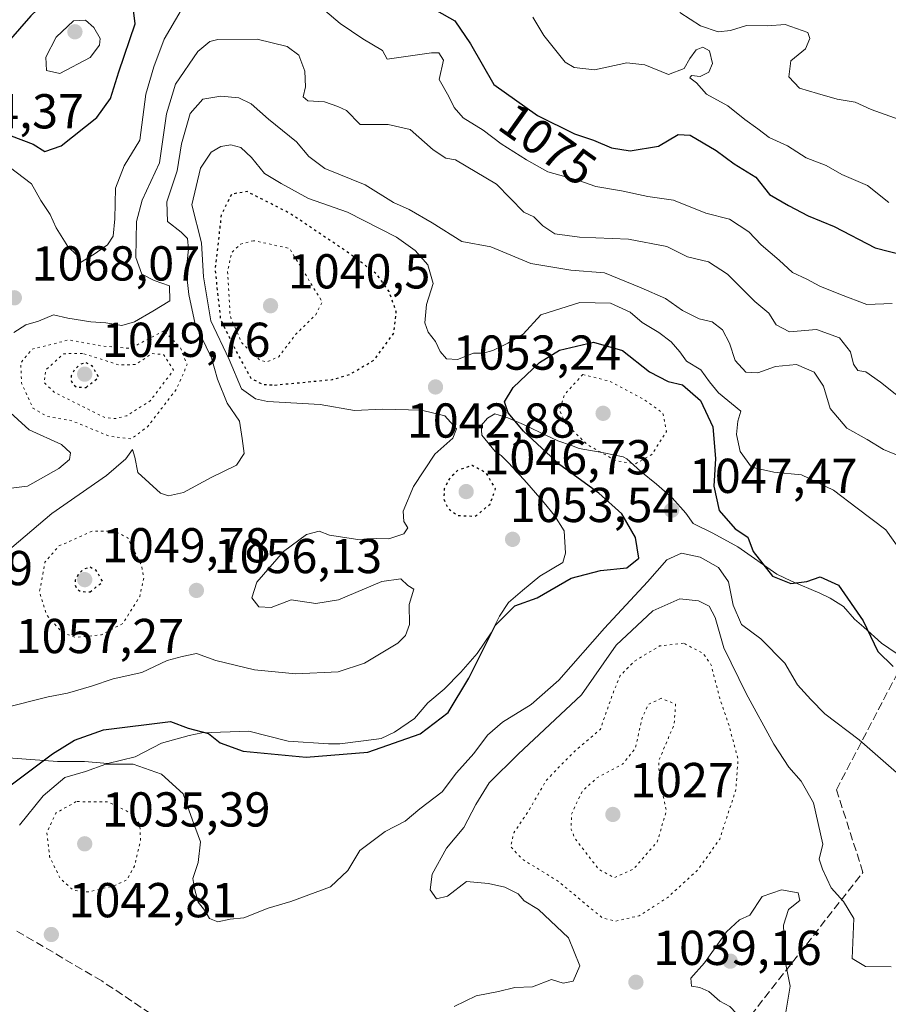
# Model space of a CAD drawing. Units: metres. Extents: x 576441 to 579874, y 4756619 to 4758971.
# Drawn here: x 577354 to 577531, y 4757048 to 4757249 of the extents above; entities that cross this region are included whole.
import ezdxf
from ezdxf.enums import TextEntityAlignment as Align

# ---------------------------------------------------------------- set-up
doc = ezdxf.new("R2010")
doc.units = ezdxf.units.M
doc.header["$MEASUREMENT"] = 0
doc.linetypes.add('DGN Style 3', pattern=[2.307223, 1.648017, -0.659207])
doc.linetypes.add('DGN Style 5', pattern=[1.153612, 0.494405, -0.659207])
for name, color, linetype, lineweight in [('Curva de nivel maestra', 30, 'Continuous', 30), ('Curva de nivel maestra depresión', 30, 'DGN Style 5', 30), ('Curva de nivel normal', 30, 'Continuous', 0), ('Curva de nivel normal depresión', 30, 'DGN Style 5', 0), ('Espacio natural protegido', 121, 'Continuous', 13), ('Espacio natural protegido CxS', 121, 'Continuous', 0), ('Provincia CxS', 1, 'Continuous', 0), ('Punto de cota en terreno', 7, 'Continuous', 0), ('Rótulo de curva de nivel directora', 7, 'Continuous', 0), ('Rótulo de punto de cota en terreno', 7, 'Continuous', 0), ('Senda', 7, 'DGN Style 3', 0)]:
    doc.layers.add(name, color=color, linetype=linetype, lineweight=lineweight)
doc.styles.add('Style-Arial', font='txt')

# ---------------------------------------------------------------- blocks, each defined once
blk = doc.blocks.new('5PATER')
at = {"layer": 'Provincia CxS', "linetype": 'Continuous', "lineweight": 0}
h = blk.add_hatch(color=51, dxfattribs=at)
edge = h.paths.add_edge_path()
edge.add_ellipse((0, 0), major_axis=(-0.11, -0.111), ratio=0.999422, start_angle=0, end_angle=360)

msp = doc.modelspace()

# ---------------------------------------------------------------- linework, layer by layer
at = {"layer": 'Curva de nivel maestra', "color": 30, "linetype": 'Continuous', "lineweight": 30, "flags": 128}
for points, elevation in [([(577358.86, 4757222.5101), (577362.19, 4757223.7001), (577369.46, 4757229.5001), (577372.3, 4757233.3901), (577373.98, 4757238.8001), (577377.32, 4757248.6301), (577376.68, 4757253.7201), (577374.9, 4757255.5801), (577370.98, 4757256.3201), (577364.17, 4757255.6101), (577358.8, 4757252.8901), (577355.95, 4757250.2601), (577346.19, 4757239.1001), (577341.06, 4757234.9501), (577338.6, 4757231.2801), (577338.55, 4757229.2301), (577341, 4757229.2801), (577345.46, 4757228.5401), (577351.99, 4757225.7101), (577356.48, 4757224.0201), (577358.86, 4757222.5101)], 1075), ([(577438.96, 4757251.3201), (577442.68, 4757249.2401), (577445.91, 4757244.5501), (577450.68, 4757236.2101), (577459.56, 4757229.8701), (577467.13, 4757226.1401), (577471.05, 4757224.8501), (577474.69, 4757223.2401), (577478.51, 4757222.6901), (577484.36, 4757223.6201), (577488.35, 4757226.0301), (577490.83, 4757225.8601), (577496.1, 4757222.7601), (577499.83, 4757220.0101), (577504.23, 4757217.2601), (577507.04, 4757213.7301), (577510.89, 4757211.5101), (577514.94, 4757209.3801), (577520.22, 4757207.1801), (577528.65, 4757202.8601), (577534.75, 4757201.2401)], 1075), ([(577348.88, 4757090.7801), (577354.96, 4757095.2801), (577360.38, 4757099.3601), (577364.92, 4757102.1801), (577370.86, 4757104.2801), (577384.54, 4757106.0301), (577388.14, 4757104.6701), (577392.28, 4757103.5601), (577394.67, 4757101.6601), (577399.42, 4757099.9501), (577412.26, 4757098.7001), (577424.86, 4757099.7201), (577435.62, 4757103.4701), (577441.29, 4757107.8701), (577445.55, 4757114.8701), (577450.96, 4757125.6201), (577454.96, 4757129.6601), (577459.53, 4757131.2901), (577466.44, 4757135.3201), (577472.46, 4757136.9001), (577477.84, 4757137.4101), (577480.32, 4757139.3801), (577479.65, 4757143.6401), (577476.8, 4757148.4601), (577472.14, 4757152.7001), (577464.16, 4757158.5001), (577456.73, 4757165.3601), (577453.61, 4757169.1101), (577452.84, 4757171.3601), (577454.62, 4757174.2901), (577460, 4757179.4101), (577464.08, 4757181.8801), (577471.04, 4757183.5601), (577476.98, 4757181.8601), (577482.48, 4757177.4501), (577486.33, 4757175.5201), (577489.21, 4757174.8401), (577492.95, 4757171.6201), (577495.44, 4757166.2301), (577495.98, 4757159.7801), (577495.63, 4757154.0901), (577496.76, 4757149.1101), (577500.03, 4757145.3801), (577502.61, 4757143.6501), (577503.68, 4757140.7801), (577507.66, 4757135.7001), (577511.37, 4757134.2001), (577514.67, 4757134.6201), (577517.41, 4757135.5701), (577521.11, 4757133.8901), (577526.17, 4757126.5801), (577529.2, 4757120.3101), (577532.34, 4757117.2201)], 1050)]:
    msp.add_lwpolyline(points, dxfattribs=dict(at, elevation=elevation))
at = {"layer": 'Curva de nivel maestra depresión', "color": 30, "linetype": 'DGN Style 5', "lineweight": 30, "elevation": 1050, "flags": 128}
for points in [[(577405.83, 4757174.7801), (577417.67, 4757175.9101), (577421.13, 4757176.9301), (577426.15, 4757179.8801), (577430.21, 4757185.3801), (577430.72, 4757189.7801), (577429.24, 4757193.9101), (577426.66, 4757197.5101), (577420.91, 4757201.8401), (577408.86, 4757209.9201), (577400.2, 4757214.3301), (577397.03, 4757213.8001), (577394.92, 4757209.5901), (577393.64, 4757198.4001), (577394.75, 4757188.2001), (577398.18, 4757181.2701), (577400.96, 4757176.1901), (577403.43, 4757174.9001), (577405.83, 4757174.7801)], [(577367.27, 4757174.2801), (577369.87, 4757176.3801), (577368.51, 4757178.6901), (577367.23, 4757179.3601), (577365.94, 4757178.9401), (577364.82, 4757177.8201), (577364.25, 4757176.6601), (577364.2, 4757175.7501), (577364.54, 4757174.9801), (577365.33, 4757174.3701), (577367.27, 4757174.2801)], [(577446.87, 4757147.9601), (577449.9, 4757150.4101), (577451.01, 4757153.5401), (577449.08, 4757156.8201), (577446.23, 4757158.3301), (577443.34, 4757157.3901), (577441.5, 4757155.5401), (577440.52, 4757153.5401), (577440.42, 4757151.5401), (577441.24, 4757149.6201), (577443.18, 4757148.1301), (577446.87, 4757147.9601)], [(577368.09, 4757132.4801), (577370.69, 4757134.5801), (577369.33, 4757136.8901), (577368.05, 4757137.5601), (577366.76, 4757137.1401), (577365.64, 4757136.0201), (577365.07, 4757134.8601), (577365.02, 4757133.9501), (577365.36, 4757133.1801), (577366.15, 4757132.5701), (577368.09, 4757132.4801)]]:
    msp.add_lwpolyline(points, dxfattribs=at)
at = {"layer": 'Curva de nivel normal', "color": 30, "linetype": 'Continuous', "lineweight": 0, "flags": 128}
for points, elevation in [([(577386.69, 4757251.4), (577383.24, 4757245.52), (577381.11, 4757239.84), (577379.47, 4757234.21), (577378.26, 4757224.87), (577375.08, 4757219.56), (577373.31, 4757215.03), (577373.18, 4757208.76), (577372.8, 4757205.2), (577371.63, 4757203.44), (577368.96, 4757201.52), (577366.16, 4757199.86), (577365.4, 4757201.35), (577363.54, 4757203.09), (577361.15, 4757206.93), (577359.92, 4757209.66), (577358.05, 4757212.49), (577356.13, 4757215.9), (577351.56, 4757219.42)], 1070), ([(577532.14, 4757191.42), (577526.96, 4757191.23), (577521.57, 4757193.28), (577517.29, 4757194.99), (577514.64, 4757196.44), (577511.74, 4757197.8), (577509.02, 4757200.28), (577505.35, 4757203.46), (577502.77, 4757206.09), (577498.87, 4757208.7), (577493.99, 4757209.92), (577487.37, 4757212.59), (577482.12, 4757213.29), (577476.76, 4757214.49), (577471.53, 4757215.39), (577467.86, 4757216.68), (577461.71, 4757218.34), (577457.36, 4757220.82), (577452.16, 4757224.06), (577448.45, 4757226.87), (577444.37, 4757229.43), (577442.57, 4757231.54), (577441.48, 4757233.8), (577439.45, 4757237.23), (577440.35, 4757241.17), (577439.39, 4757242.7), (577437.88, 4757242.69), (577428.86, 4757241.4), (577427.88, 4757243.2), (577423.88, 4757245.58), (577419.24, 4757248.66), (577416.12, 4757251.34)], 1070), ([(577488.66, 4757250.92), (577492.94, 4757248.23), (577496.55, 4757247.01), (577499.06, 4757247.28), (577502.31, 4757248.3), (577506.6, 4757248.22), (577510.26, 4757248.51), (577514.86, 4757246.88), (577515.28, 4757245.61), (577514.36, 4757243.53), (577511.36, 4757241.03), (577511.01, 4757237.78), (577513.16, 4757235.46), (577516.86, 4757234.36), (577520.86, 4757233.19), (577524.53, 4757232.63), (577527.79, 4757231.11), (577533.57, 4757229.08)], 1085), ([(577367.15, 4757249.34), (577364.69, 4757249.25), (577361.16, 4757245.89), (577359.07, 4757241.83), (577359.17, 4757239.1), (577361.9, 4757238.44), (577368.14, 4757241.77), (577370.02, 4757244.24), (577370.17, 4757245.63), (577368.86, 4757247.89), (577367.15, 4757249.34)], 1080), ([(577458.62, 4757249.96), (577460.9, 4757246.25), (577465.26, 4757240.78), (577467.08, 4757239.71), (577471.23, 4757239.23), (577477.86, 4757240.65), (577481.53, 4757240.24), (577486.39, 4757238.24), (577489.61, 4757239.5), (577490.74, 4757241.54), (577492.04, 4757243.29), (577493.4, 4757243.88), (577494.73, 4757243.08), (577495.35, 4757240.54), (577494.65, 4757238.72), (577492.86, 4757237.88), (577491.11, 4757238.06), (577490.76, 4757237.56), (577492.11, 4757236.54), (577494.11, 4757234.21), (577498.48, 4757231.85), (577501.99, 4757229.05), (577504.67, 4757227.17), (577506.98, 4757225.36), (577510.7, 4757223.71), (577514.49, 4757221.25), (577518.62, 4757219.64), (577521.8, 4757217.82), (577527.07, 4757215.58), (577531.41, 4757212.11)], 1080), ([(577352.51, 4757185.54), (577354.94, 4757187.08), (577357.52, 4757187.84), (577360.61, 4757189.1), (577363.53, 4757188.45), (577368.22, 4757187.68), (577371.32, 4757187.51), (577374.56, 4757186.94), (577377.19, 4757187.68), (577380.91, 4757189.89), (577384.41, 4757191.99), (577384.34, 4757195.04), (577381.17, 4757196.15), (577378.7, 4757197.42), (577377.44, 4757200.82), (577377.56, 4757208.21), (577378.76, 4757212.54), (577382.26, 4757220.21), (577383.71, 4757230.21), (577385.54, 4757236.3), (577390.16, 4757242.95), (577392.56, 4757245.02), (577394.19, 4757245.42), (577402.25, 4757245.5), (577408.43, 4757244.02), (577410.81, 4757242.23), (577412, 4757238.96), (577412.15, 4757235.76), (577411.7, 4757233.73), (577412.64, 4757232.88), (577416.02, 4757232.7), (577418.73, 4757231.75), (577420.52, 4757230.92), (577423.35, 4757228.03), (577429.05, 4757228.07), (577433.57, 4757227.01), (577438.25, 4757222.87), (577440.84, 4757221.15), (577442.83, 4757220.85), (577451.18, 4757215.86), (577456.77, 4757210.12), (577458.86, 4757209.2), (577460.67, 4757207.35), (577463.15, 4757205.72), (577468.19, 4757205), (577478.19, 4757204.57), (577486.04, 4757203.09), (577490.23, 4757200.98), (577494.52, 4757199.99), (577498.46, 4757197.46), (577504.05, 4757191.86), (577506.92, 4757189.46), (577508.42, 4757187.1), (577511.14, 4757185.69), (577516.62, 4757186.11), (577521.37, 4757184.42), (577523.59, 4757181.58), (577524.19, 4757179.02), (577525.06, 4757177.75), (577526.75, 4757177.46), (577529.74, 4757175.38), (577539.08, 4757167.95)], 1065), ([(577352.11, 4757141.54), (577360.3, 4757148.55), (577371.44, 4757156.3), (577375.44, 4757159.7), (577376.74, 4757161.62), (577377.23, 4757160.07), (577377.86, 4757156.88), (577382.52, 4757152.66), (577384.12, 4757152.14), (577387.2, 4757152.8), (577392.86, 4757155.86), (577398.04, 4757158.4), (577399.62, 4757160.78), (577399.2, 4757163.82), (577398.62, 4757167.41), (577396.13, 4757171.09), (577394.14, 4757176.01), (577392.9, 4757180.36), (577389.58, 4757187.21), (577388.32, 4757193.29), (577387.73, 4757198.15), (577388.22, 4757202.57), (577388.04, 4757204.72), (577386.72, 4757206.06), (577383.92, 4757208.21), (577383.78, 4757212.2), (577385.92, 4757218.59), (577386.82, 4757224.07), (577388.53, 4757230.27), (577391.12, 4757233.21), (577394.86, 4757233.82), (577398.53, 4757233.46), (577401.02, 4757232.25), (577404.59, 4757229.14), (577410.34, 4757224.53), (577412.8, 4757221.48), (577416.07, 4757219.08), (577424.38, 4757215.72), (577430.17, 4757212.1), (577433.32, 4757210.65), (577438.02, 4757207.95), (577444.12, 4757204.14), (577450.03, 4757203.04), (577458.21, 4757199.64), (577466.42, 4757198.28), (577473.29, 4757197.69), (577480.79, 4757194.63), (577485.78, 4757192.46), (577489.23, 4757189.99), (577492.65, 4757188.32), (577495.3, 4757187.72), (577497.44, 4757186.1), (577498.84, 4757183.33), (577499.98, 4757179.77), (577502.17, 4757177.38), (577504.61, 4757177.29), (577508.22, 4757178.56), (577512.56, 4757178.96), (577516.17, 4757177.42), (577518.08, 4757174.54), (577519.42, 4757169.99), (577522.87, 4757165.94), (577527, 4757163.68), (577530.35, 4757161.57), (577534.14, 4757160.07)], 1060), ([(577350.57, 4757108.76), (577359.52, 4757111.07), (577363.49, 4757111.8), (577368.42, 4757113.19), (577372.81, 4757114.75), (577378.68, 4757116.01), (577383.87, 4757118.47), (577386.94, 4757119.3), (577389.83, 4757119.92), (577393.81, 4757118.45), (577401.69, 4757116.58), (577410.2, 4757115.73), (577418.86, 4757116.18), (577424.2, 4757117.93), (577431, 4757122.04), (577432.57, 4757123.55), (577433.41, 4757125.86), (577433.36, 4757129.93), (577434.31, 4757133.04), (577433.07, 4757133.78), (577431.67, 4757135.18), (577427.75, 4757134.62), (577418.92, 4757130.9), (577414.27, 4757130.12), (577409.19, 4757130.85), (577405.14, 4757129.28), (577402.63, 4757129.46), (577401.18, 4757131.28), (577402.22, 4757134.49), (577407.64, 4757140.73), (577412.38, 4757144.23), (577414.91, 4757144.9), (577417.06, 4757144.09), (577422.88, 4757143.18), (577426.6, 4757143.4), (577429.21, 4757143.32), (577432.28, 4757144.38), (577433.06, 4757145.57), (577432.26, 4757146.86), (577432.12, 4757148.98), (577434.24, 4757154.02), (577438.58, 4757160.64), (577442.3, 4757163.95), (577443.05, 4757165.86), (577440.66, 4757168.46), (577435.86, 4757169.65), (577427.79, 4757169.86), (577422.16, 4757169.6), (577415.17, 4757170.77), (577404.41, 4757171.44), (577401.91, 4757171.94), (577399.05, 4757173.98), (577396.51, 4757179.97), (577392.79, 4757187.91), (577391.32, 4757196.87), (577390.91, 4757203.87), (577388.9, 4757211.64), (577390.67, 4757219.14), (577392.86, 4757222.39), (577394.86, 4757223.55), (577396.86, 4757223.88), (577398.9, 4757223.33), (577401.1, 4757221.32), (577403.75, 4757218.04), (577407.18, 4757215.98), (577412.74, 4757212.9), (577420.76, 4757210.1), (577430.78, 4757205.04), (577434.59, 4757202.3), (577437.14, 4757199.34), (577438.26, 4757195.54), (577436.9, 4757191.25), (577436.52, 4757187.53), (577437.22, 4757185.56), (577438.76, 4757183.66), (577439.66, 4757181.62), (577440.98, 4757180.11), (577443.25, 4757179.97), (577446.48, 4757181.29), (577448.49, 4757181.32), (577450.43, 4757181.81), (577453.53, 4757183.36), (577456.66, 4757185.15), (577460.27, 4757189.12), (577468.21, 4757191.64), (577474.54, 4757191.51), (577478.54, 4757189.66), (577480.98, 4757187.54), (577484.42, 4757185.49), (577486.9, 4757183.58), (577488.67, 4757181.57), (577490.06, 4757179.64), (577493, 4757177.91), (577494.77, 4757175.45), (577496.58, 4757173.18), (577501.14, 4757169.46), (577500.52, 4757167.41), (577500.26, 4757164.64), (577501.06, 4757161.18), (577503.36, 4757158.01), (577507.92, 4757156.94), (577513.56, 4757156.41), (577520.14, 4757153.27), (577524.95, 4757149.63), (577530.8, 4757145.2), (577534.95, 4757139.35)], 1055), ([(577349.01, 4757153.36), (577355.33, 4757154.14), (577361.7, 4757157.72), (577363.89, 4757159.58), (577364.12, 4757160.93), (577362.26, 4757162.6), (577355.62, 4757165.65), (577350.98, 4757169.87)], 1065), ([(577353.69, 4757084.78), (577358.53, 4757090.78), (577362.94, 4757094.54), (577367.19, 4757095.81), (577371.29, 4757097.28), (577376.91, 4757097.27), (577382.71, 4757095.22), (577387.13, 4757091.19), (577389.02, 4757085.81), (577390.68, 4757081.43), (577390.19, 4757077.17), (577389.08, 4757073.9), (577389.48, 4757071.86), (577390.19, 4757069.05), (577391.55, 4757067.39), (577392.5, 4757065.74), (577394.24, 4757065.07), (577396.73, 4757065.58), (577399.53, 4757065.84), (577404.53, 4757067.82), (577409.18, 4757069.22), (577414.15, 4757071.06), (577417.26, 4757072.2), (577420.78, 4757075.54), (577423.28, 4757079.62), (577428.44, 4757083.52), (577432.53, 4757085.6), (577435.5, 4757088.12), (577440.06, 4757091.61), (577442.99, 4757095.53), (577446.58, 4757099.49), (577449.39, 4757103.2), (577452.44, 4757105.89), (577458.31, 4757109.5), (577463.94, 4757114.43), (577473.26, 4757125.09), (577482.08, 4757134.54), (577486.01, 4757139.08), (577489.05, 4757140.39), (577492.87, 4757139.57), (577496.57, 4757137.49), (577498.64, 4757134.52), (577499.59, 4757129.78), (577501.29, 4757125.86), (577505.24, 4757122.9), (577510.15, 4757117.94), (577512.77, 4757113.48), (577515.46, 4757110.47), (577518.34, 4757107.57), (577525.34, 4757102.22), (577534.09, 4757094.63)], 1045), ([(577442.53, 4757047.77), (577447.05, 4757049.9), (577451.61, 4757050.82), (577454.97, 4757051.6), (577458.55, 4757051.73), (577462.45, 4757053.29), (577464.86, 4757052.5), (577466.88, 4757052.93), (577468.27, 4757056.04), (577465.9, 4757061.76), (577459.81, 4757067.58), (577456.83, 4757069.36), (577455.63, 4757070.78), (577452.92, 4757072.12), (577449.59, 4757072.87), (577445.04, 4757073.27), (577441.19, 4757070.31), (577438.95, 4757069.73), (577437.67, 4757071.61), (577438.05, 4757074.81), (577440.97, 4757080.09), (577444.53, 4757084.33), (577446.97, 4757089.03), (577449.72, 4757093.47), (577455.62, 4757099.33), (577468.6, 4757111.45), (577475.7, 4757121.61), (577483.2, 4757128.62), (577488.72, 4757131.08), (577492.54, 4757130.64), (577494.71, 4757129.58), (577495.92, 4757127.27), (577497.72, 4757121.07), (577502.28, 4757111.74), (577507.92, 4757101.38), (577510.96, 4757096.66), (577513.53, 4757093.8), (577516, 4757089.35), (577517.93, 4757080.95), (577517.15, 4757077.83), (577517.87, 4757075.78), (577519.62, 4757072.02), (577522.13, 4757069.21), (577524.29, 4757065.71), (577523.93, 4757057.54), (577526.64, 4757055.94), (577531.93, 4757055.87)], 1040), ([(577509.48, 4757071.57), (577505.56, 4757070.23), (577503.01, 4757066.44), (577500.9, 4757065.44), (577498.26, 4757062.99), (577493.73, 4757056.64), (577490.95, 4757053.53), (577491.09, 4757051.88), (577492.79, 4757051.61), (577494.62, 4757050.82), (577496.86, 4757048.8), (577498.92, 4757047.75), (577500.3, 4757046.32), (577502.88, 4757044.22), (577503.66, 4757042.16), (577506.86, 4757042.83), (577510.32, 4757046.16), (577511.22, 4757051.9), (577510.15, 4757057.34), (577509.9, 4757064.38), (577510.9, 4757067.54), (577513.22, 4757069.43), (577512.86, 4757071), (577509.48, 4757071.57)], 1040)]:
    msp.add_lwpolyline(points, dxfattribs=dict(at, elevation=elevation))
at = {"layer": 'Curva de nivel normal depresión', "color": 30, "linetype": 'DGN Style 5', "lineweight": 0, "flags": 128}
for points, elevation in [([(577401.53, 4757204.29), (577398.86, 4757203.56), (577397.05, 4757201.87), (577396.22, 4757197.95), (577396.74, 4757188.87), (577399.1, 4757183.42), (577402.86, 4757179.83), (577404.19, 4757179.49), (577406.69, 4757180.56), (577410.18, 4757185.21), (577414.2, 4757189.08), (577415.58, 4757191.76), (577408.86, 4757202.73), (577401.53, 4757204.29)], 1045), ([(577383.18, 4757185.86), (577376.32, 4757182.26), (577370.73, 4757182.74), (577363.72, 4757183.99), (577356.23, 4757182.11), (577353.92, 4757179.3), (577354.1, 4757175.15), (577356.41, 4757170.08), (577359.26, 4757168.39), (577364.36, 4757167.49), (577371.98, 4757164.35), (577376.53, 4757163.78), (577379.86, 4757166.27), (577385.76, 4757173.94), (577387.95, 4757178.95), (577386.54, 4757182.44), (577383.18, 4757185.86)], 1060), ([(577366.57, 4757181.25), (577362.71, 4757181.18), (577359.05, 4757177.88), (577358.67, 4757175.31), (577360.78, 4757173.3), (577370.95, 4757168.2), (577373.19, 4757167.91), (577375.61, 4757168.51), (577380.41, 4757171.57), (577385.16, 4757177.84), (577383.08, 4757181.05), (577380.73, 4757181.2), (577377.36, 4757178.96), (577374.06, 4757178.88), (577366.57, 4757181.25)], 1055), ([(577468.86, 4757176.95), (577465.12, 4757172.85), (577464.1, 4757169.72), (577465.28, 4757166.99), (577469.82, 4757162.55), (577475.63, 4757159.31), (577479.58, 4757158.66), (577482.98, 4757160.61), (577485.95, 4757165.28), (577485.22, 4757169.06), (577481.39, 4757171.81), (577474.46, 4757175.52), (577468.86, 4757176.95)], 1045), ([(577373.13, 4757144.91), (577368.52, 4757144.9), (577361.74, 4757141.88), (577358.87, 4757138.58), (577357.75, 4757132.46), (577359.25, 4757127.71), (577362.44, 4757124.16), (577365.16, 4757123.18), (577370.42, 4757123.74), (577374.78, 4757126.02), (577378.24, 4757131.56), (577379.07, 4757135.32), (577378.58, 4757137.97), (577375.79, 4757143.54), (577373.13, 4757144.91)], 1055), ([(577489.43, 4757122.03), (577484.53, 4757121.44), (577479.44, 4757118.35), (577476.51, 4757115.42), (577474.84, 4757111.3), (577472.44, 4757104.41), (577466.92, 4757099.69), (577461.38, 4757093.97), (577457.83, 4757087.85), (577454.75, 4757083.24), (577454.08, 4757080.42), (577456.5, 4757077.85), (577463.92, 4757073.27), (577472.79, 4757065.9), (577475.55, 4757065.17), (577480.4, 4757066.3), (577486.23, 4757070.04), (577492.37, 4757075.66), (577496.84, 4757081.96), (577500.16, 4757092.06), (577500.59, 4757098.28), (577498.77, 4757105.12), (577496.84, 4757110.79), (577495.1, 4757117.54), (577493.47, 4757119.91), (577489.43, 4757122.03)], 1035), ([(577484.87, 4757110.74), (577482.25, 4757109.48), (577480.94, 4757106.54), (577479.59, 4757100.54), (577477.03, 4757097.32), (577471.7, 4757094.46), (577468.72, 4757091.73), (577466.53, 4757087.02), (577466.46, 4757083.92), (577467.24, 4757082.09), (577472.11, 4757075.77), (577475.33, 4757074.07), (577479.21, 4757075.82), (577484.08, 4757081.41), (577485.93, 4757087.77), (577484.48, 4757094.71), (577484.36, 4757097.92), (577487.51, 4757105.39), (577487.82, 4757109.54), (577484.87, 4757110.74)], 1030), ([(577365.28, 4757089.62), (577361.08, 4757087.28), (577359.28, 4757083.32), (577359.83, 4757078.34), (577361.98, 4757073.92), (577364.7, 4757071.48), (577367.68, 4757071.16), (577372.98, 4757072.38), (577375.65, 4757073.64), (577377.18, 4757076.45), (577378.4, 4757081.52), (577378.28, 4757084.96), (577376.5, 4757087.24), (577371.76, 4757089.56), (577365.28, 4757089.62)], 1040)]:
    msp.add_lwpolyline(points, dxfattribs=dict(at, elevation=elevation))
at = {"layer": 'Espacio natural protegido', "color": 121, "linetype": 'Continuous', "lineweight": 13, "flags": 128}
msp.add_lwpolyline([(577532.9338, 4757120.001), (577529.9338, 4757122.001), (577526.3339, 4757125.3011), (577524.4339, 4757126.901), (577522.1339, 4757129.5011), (577519.4339, 4757131.2011), (577517.3341, 4757132.2011), (577511.5341, 4757134.7012), (577508.5342, 4757136.1013), (577500.5343, 4757141.7014), (577495.4343, 4757144.5013), (577491.4343, 4757146.5013), (577489.9344, 4757148.6014), (577487.1345, 4757151.7014), (577483.9346, 4757154.5015), (577480.7346, 4757157.1015), (577477.8346, 4757159.7015), (577477.1347, 4757160.1016), (577473.1346, 4757160.9015), (577468.1347, 4757161.8016), (577466.5347, 4757162.4016), (577463.7347, 4757163.4017), (577460.1348, 4757165.1018), (577456.7349, 4757166.7017), (577453.5349, 4757168.1018), (577450.8349, 4757168.9018), (577449.3349, 4757168.0019), (577448.0348, 4757166.5019), (577448.2348, 4757164.5019), (577450.9348, 4757161.2019), (577452.1348, 4757160.4018), (577453.7347, 4757158.8019), (577457.4346, 4757154.8018), (577460.9346, 4757150.7019), (577463.0346, 4757148.1018), (577465.0344, 4757145.0018), (577465.3343, 4757140.4019), (577464.7343, 4757138.5019), (577460.0344, 4757135.7021), (577456.5343, 4757132.8021), (577453.6343, 4757130.3022), (577451.8342, 4757127.5021), (577450.1341, 4757124.1022), (577447.2341, 4757119.9024), (577443.934, 4757116.1025), (577440.5339, 4757112.6025), (577437.1339, 4757109.8026), (577434.434, 4757106.6027), (577430.3339, 4757103.8028), (577427.6338, 4757102.5028), (577426.6339, 4757102.4028), (577419.1339, 4757101.4029), (577416.8338, 4757101.403), (577408.634, 4757102.0031), (577400.534, 4757104.0033), (577390.9341, 4757103.7034), (577388.334, 4757103.1035), (577382.734, 4757101.6035), (577377.3341, 4757098.8036), (577371.7341, 4757097.4037), (577366.934, 4757097.8038), (577361.434, 4757097.8039), (577351.4341, 4757098.604)], dxfattribs=at)
at = {"layer": 'Espacio natural protegido CxS', "color": 121, "linetype": 'Continuous', "lineweight": 0, "flags": 128}
msp.add_lwpolyline([(577532.9338, 4757120.001), (577529.9338, 4757122.001), (577526.3339, 4757125.3011), (577524.4339, 4757126.901), (577522.1339, 4757129.5011), (577519.4339, 4757131.2011), (577517.3341, 4757132.2011), (577511.5341, 4757134.7012), (577508.5342, 4757136.1013), (577500.5343, 4757141.7014), (577495.4343, 4757144.5013), (577491.4343, 4757146.5013), (577489.9344, 4757148.6014), (577487.1345, 4757151.7014), (577483.9346, 4757154.5015), (577480.7346, 4757157.1015), (577477.8346, 4757159.7015), (577477.1347, 4757160.1016), (577473.1346, 4757160.9015), (577468.1347, 4757161.8016), (577466.5347, 4757162.4016), (577463.7347, 4757163.4017), (577460.1348, 4757165.1018), (577456.7349, 4757166.7017), (577453.5349, 4757168.1018), (577450.8349, 4757168.9018), (577449.3349, 4757168.0019), (577448.0348, 4757166.5019), (577448.2348, 4757164.5019), (577450.9348, 4757161.2019), (577452.1348, 4757160.4018), (577453.7347, 4757158.8019), (577457.4346, 4757154.8018), (577460.9346, 4757150.7019), (577463.0346, 4757148.1018), (577465.0344, 4757145.0018), (577465.3343, 4757140.4019), (577464.7343, 4757138.5019), (577460.0344, 4757135.7021), (577456.5343, 4757132.8021), (577453.6343, 4757130.3022), (577451.8342, 4757127.5021), (577450.1341, 4757124.1022), (577447.2341, 4757119.9024), (577443.934, 4757116.1025), (577440.5339, 4757112.6025), (577437.1339, 4757109.8026), (577434.434, 4757106.6027), (577430.3339, 4757103.8028), (577427.6338, 4757102.5028), (577426.6339, 4757102.4028), (577419.1339, 4757101.4029), (577416.8338, 4757101.403), (577408.634, 4757102.0031), (577400.534, 4757104.0033), (577390.9341, 4757103.7034), (577388.334, 4757103.1035), (577382.734, 4757101.6035), (577377.3341, 4757098.8036), (577371.7341, 4757097.4037), (577366.934, 4757097.8038), (577361.434, 4757097.8039), (577351.4341, 4757098.604)], dxfattribs=at)
at = {"layer": 'Senda', "color": 7, "linetype": 'DGN Style 3', "lineweight": 0}
for points in [[(577477.4037, 4757029.0327, 1042.9445), (577500.3383, 4757042.2751, 1048.773), (577526.1339, 4757075.1637, 1057.146), (577520.7061, 4757092.0505, 1058.1723), (577548.8839, 4757145.8127, 1072.4706), (577564.3625, 4757165.5459, 1069.6961), (577549.2975, 4757225.3495, 1094.5977), (577567.1645, 4757264.6681, 1112.0767), (577589.3017, 4757274.0367, 1113.9932), (577586.5067, 4757289.6539, 1116.5663), (577595.5327, 4757301.4843, 1117.9051), (577592.6049, 4757328.8283, 1126.2911), (577588.8305, 4757363.2483, 1128.2742)], [(577477.4037, 4757029.0327, 1042.9445), (577472.8619, 4757034.6567, 1045.0861), (577463.8333, 4757041.0519, 1045.826), (577432.9299, 4757037.8595, 1048.3556), (577411.7333, 4757040.4635, 1043.8965), (577411.3255, 4757040.4587, 1043.8892), (577382.3741, 4757044.9965, 1047.1764), (577370.4729, 4757052.9697, 1048.7056), (577352.8513, 4757063.3219, 1052.3749)]]:
    msp.add_polyline3d(points, dxfattribs=at)

# ---------------------------------------------------------------- block references
at = {"layer": 'Punto de cota en terreno', "color": 7, "linetype": 'Continuous', "lineweight": 0, "xscale": 10, "yscale": 10, "zscale": 10}
for p in [(577365, 4757247, 1082.29), (577352.61, 4757192.62, 1068.07), (577405, 4757191, 1040.5), (577367, 4757177, 1049.76), (577438.73, 4757174.39, 1053.24), (577473, 4757169, 1042.88), (577445, 4757153, 1046.73), (577487.01, 4757149.19, 1047.47), (577454.49, 4757143.24, 1053.54), (577367, 4757135, 1049.78), (577389.84, 4757132.8, 1056.13), (577475, 4757087, 1027), (577367, 4757081, 1035.39), (577360.18, 4757062.45, 1042.81), (577499, 4757057, 1040.76), (577479.71, 4757052.7, 1039.16)]:
    msp.add_blockref('5PATER', p, dxfattribs=at)

# ---------------------------------------------------------------- texts
at = {"layer": 'Rótulo de curva de nivel directora', "color": 7, "linetype": 'Continuous', "lineweight": 0, "style": 'Style-Arial'}
msp.add_text('1075', height=7, rotation=324.47453, dxfattribs=at).set_placement((577461.703, 4757224.011), align=Align.MIDDLE_CENTER)
at = {"layer": 'Rótulo de punto de cota en terreno', "color": 7, "linetype": 'Continuous', "lineweight": 0, "style": 'Style-Arial'}
for s, p in [('1074,37', (577332.3978, 4757227.2478)), ('1068,07', (577356.1378, 4757196.1478)), ('1040,5', (577408.5278, 4757194.5278)), ('1049,76', (577370.5278, 4757180.5278)), ('1053,24', (577442.2578, 4757177.9178)), ('1042,88', (577432.8706, 4757164.0271)), ('1046,73', (577448.5278, 4757156.5278)), ('1047,47', (577490.5378, 4757152.7178)), ('1053,54', (577453.9362, 4757146.7678)), ('1049,78', (577370.5278, 4757138.5278)), ('1056,13', (577393.3678, 4757136.3278)), ('1058,69', (577321.9778, 4757133.8678)), ('1057,27', (577352.8678, 4757119.9771)), ('1027', (577478.5278, 4757090.5278)), ('1035,39', (577370.5278, 4757084.5278)), ('1042,81', (577363.7078, 4757065.9778)), ('1039,16', (577483.2378, 4757056.2278))]:
    msp.add_text(s, height=7, dxfattribs=at).set_placement(p)

doc.saveas('drawing.dxf')
